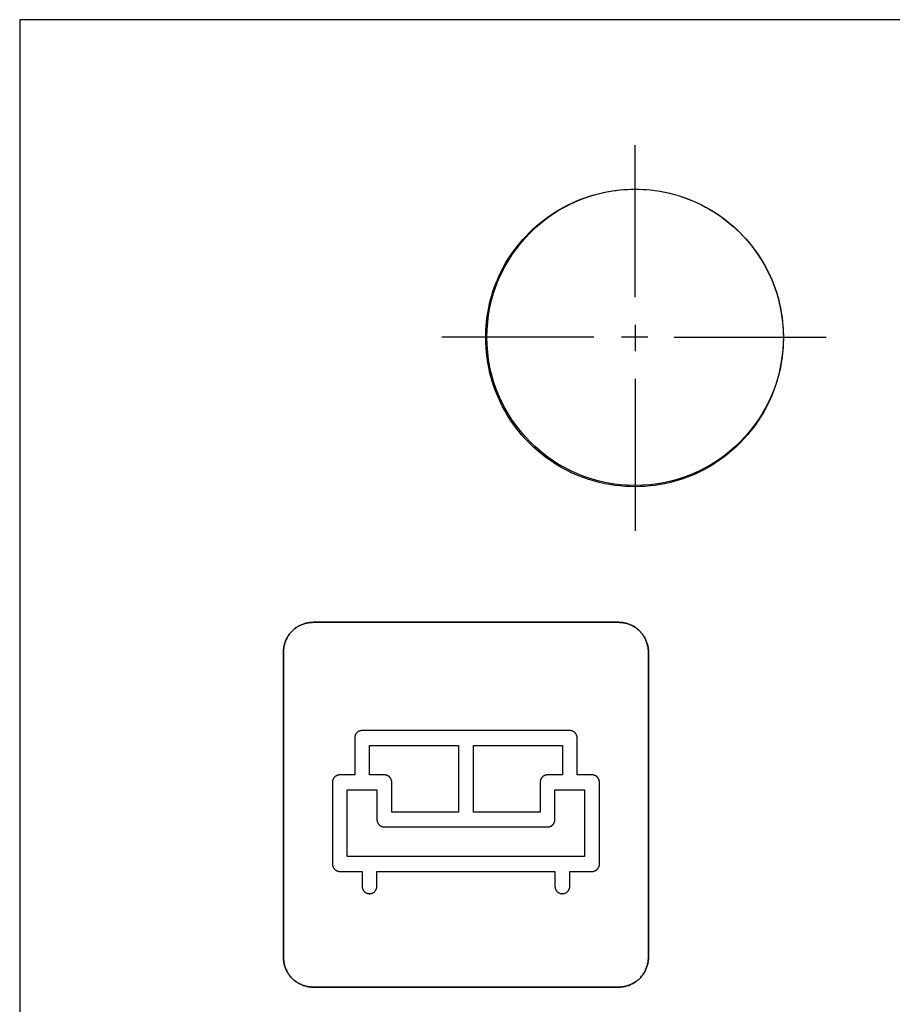
# Model space of a CAD drawing. Units: millimetres. Extents: x -519 to 184, y -137 to 128.
# Drawn here: x -122 to -93, y -54 to -21 of the extents above; entities that cross this region are included whole.
import ezdxf

# ---------------------------------------------------------------- set-up
doc = ezdxf.new("R2010")
doc.units = ezdxf.units.MM
doc.header["$LTSCALE"] = 16.335
doc.layers.get('0').update_dxf_attribs({"linetype": 'CONTINUOUS'})
for name, color, linetype in [('ASSI', 7, 'CONTINUOUS'), ('CURVE', 7, 'CONTINUOUS'), ('INTFCLR_4', 7, 'CONTINUOUS')]:
    doc.layers.add(name, color=color, linetype=linetype)

msp = doc.modelspace()

# ---------------------------------------------------------------- linework, layer by layer
at = {"color": 7, "linetype": 'CONTINUOUS', "true_color": 0x231f20}
for p, q in [((13.882, -21.122), (-122.007, -21.122)), ((-122.007, -21.122), (-122.007, -137.116))]:
    msp.add_line(p, q, dxfattribs=at)
at = {"layer": 'ASSI', "color": 7, "linetype": 'CONTINUOUS'}
for p, q in [((13.882, -21.122), (-122.007, -21.122)), ((-122.007, -21.122), (-122.007, -137.116))]:
    msp.add_line(p, q, dxfattribs=at)
msp.add_circle((-101.264, -31.832), 4.995, dxfattribs=at)
at = {"layer": 'CURVE', "color": 250, "linetype": 'CONTINUOUS'}
for p, q in [((-101.818, -41.442), (-112.117, -41.442)), ((-113.118, -42.443), (-113.118, -52.742)), ((-100.817, -52.742), (-100.817, -42.443)), ((-112.117, -53.742), (-101.818, -53.742))]:
    msp.add_line(p, q, dxfattribs=at)
for points in [[(-112.117, -41.442), (-112.148, -41.443), (-112.178, -41.444), (-112.209, -41.447), (-112.24, -41.45), (-112.271, -41.455), (-112.301, -41.46), (-112.332, -41.467), (-112.362, -41.474), (-112.393, -41.482), (-112.423, -41.492), (-112.452, -41.502), (-112.482, -41.513), (-112.511, -41.525), (-112.54, -41.538), (-112.569, -41.551), (-112.597, -41.566), (-112.624, -41.582), (-112.651, -41.598), (-112.678, -41.615), (-112.704, -41.633), (-112.729, -41.652), (-112.754, -41.672), (-112.778, -41.692), (-112.802, -41.713), (-112.825, -41.735), (-112.847, -41.758), (-112.868, -41.781), (-112.888, -41.805), (-112.908, -41.83), (-112.927, -41.856), (-112.945, -41.882), (-112.962, -41.908), (-112.978, -41.935), (-112.994, -41.963), (-113.008, -41.991), (-113.022, -42.02), (-113.035, -42.048), (-113.047, -42.078), (-113.058, -42.107), (-113.068, -42.137), (-113.077, -42.167), (-113.086, -42.197), (-113.093, -42.228), (-113.1, -42.258), (-113.105, -42.289), (-113.11, -42.32), (-113.113, -42.35), (-113.116, -42.381), (-113.117, -42.412), (-113.118, -42.443)], [(-100.817, -42.443), (-100.818, -42.412), (-100.819, -42.381), (-100.822, -42.35), (-100.825, -42.32), (-100.83, -42.289), (-100.835, -42.258), (-100.842, -42.228), (-100.849, -42.197), (-100.857, -42.167), (-100.867, -42.137), (-100.877, -42.107), (-100.888, -42.078), (-100.9, -42.048), (-100.913, -42.02), (-100.927, -41.991), (-100.941, -41.963), (-100.957, -41.935), (-100.973, -41.908), (-100.99, -41.882), (-101.008, -41.856), (-101.027, -41.83), (-101.047, -41.805), (-101.067, -41.781), (-101.088, -41.758), (-101.11, -41.735), (-101.133, -41.713), (-101.156, -41.692), (-101.181, -41.672), (-101.205, -41.652), (-101.231, -41.633), (-101.257, -41.615), (-101.284, -41.598), (-101.311, -41.582), (-101.338, -41.566), (-101.366, -41.552), (-101.395, -41.538), (-101.424, -41.525), (-101.453, -41.513), (-101.482, -41.502), (-101.512, -41.492), (-101.542, -41.482), (-101.572, -41.474), (-101.603, -41.467), (-101.633, -41.46), (-101.664, -41.455), (-101.695, -41.45), (-101.725, -41.447), (-101.756, -41.444), (-101.787, -41.443), (-101.818, -41.442)], [(-113.118, -52.742), (-113.117, -52.773), (-113.116, -52.803), (-113.113, -52.834), (-113.11, -52.865), (-113.105, -52.896), (-113.1, -52.926), (-113.093, -52.957), (-113.086, -52.987), (-113.077, -53.018), (-113.068, -53.048), (-113.058, -53.077), (-113.047, -53.107), (-113.035, -53.136), (-113.022, -53.165), (-113.008, -53.193), (-112.994, -53.222), (-112.978, -53.249), (-112.962, -53.276), (-112.945, -53.303), (-112.927, -53.329), (-112.908, -53.354), (-112.888, -53.379), (-112.868, -53.403), (-112.847, -53.427), (-112.825, -53.449), (-112.802, -53.471), (-112.778, -53.493), (-112.754, -53.513), (-112.729, -53.533), (-112.704, -53.552), (-112.678, -53.57), (-112.651, -53.587), (-112.624, -53.603), (-112.597, -53.618), (-112.569, -53.633), (-112.54, -53.647), (-112.511, -53.66), (-112.482, -53.672), (-112.452, -53.683), (-112.423, -53.693), (-112.393, -53.702), (-112.362, -53.711), (-112.332, -53.718), (-112.301, -53.724), (-112.271, -53.73), (-112.24, -53.734), (-112.209, -53.738), (-112.178, -53.74), (-112.148, -53.742), (-112.117, -53.742)], [(-101.818, -53.742), (-101.787, -53.742), (-101.756, -53.74), (-101.725, -53.738), (-101.695, -53.734), (-101.664, -53.73), (-101.633, -53.724), (-101.603, -53.718), (-101.572, -53.711), (-101.542, -53.702), (-101.512, -53.693), (-101.482, -53.683), (-101.453, -53.672), (-101.424, -53.66), (-101.395, -53.647), (-101.366, -53.633), (-101.338, -53.618), (-101.311, -53.603), (-101.284, -53.587), (-101.257, -53.569), (-101.231, -53.551), (-101.205, -53.533), (-101.181, -53.513), (-101.156, -53.493), (-101.133, -53.471), (-101.11, -53.449), (-101.088, -53.427), (-101.067, -53.403), (-101.047, -53.379), (-101.027, -53.354), (-101.008, -53.329), (-100.99, -53.303), (-100.973, -53.276), (-100.957, -53.249), (-100.941, -53.222), (-100.927, -53.193), (-100.913, -53.165), (-100.9, -53.136), (-100.888, -53.107), (-100.877, -53.077), (-100.867, -53.048), (-100.857, -53.018), (-100.849, -52.987), (-100.842, -52.957), (-100.835, -52.926), (-100.83, -52.896), (-100.825, -52.865), (-100.822, -52.834), (-100.819, -52.803), (-100.818, -52.773), (-100.817, -52.742)]]:
    msp.add_lwpolyline(points, dxfattribs=at)
at = {"layer": 'INTFCLR_4', "color": 7, "linetype": 'CONTINUOUS', "true_color": 0x231f20}
for p, q in [((-101.264, -30.478), (-101.264, -25.356)), ((-101.264, -31.409), (-101.264, -32.298)), ((-102.661, -31.832), (-107.783, -31.832)), ((-100.84, -31.832), (-101.729, -31.832)), ((-99.952, -31.832), (-94.829, -31.832)), ((-101.264, -33.23), (-101.264, -38.353))]:
    msp.add_line(p, q, dxfattribs=at)
at = {"layer": 'INTFCLR_4', "color": 250, "linetype": 'CONTINUOUS'}
for p, q in [((-112.117, -41.442), (-101.817, -41.442)), ((-113.117, -52.742), (-113.117, -42.443)), ((-100.817, -42.443), (-100.817, -52.742)), ((-103.467, -45.093), (-110.467, -45.093)), ((-110.717, -45.343), (-110.717, -46.587)), ((-103.217, -46.587), (-103.217, -45.343)), ((-110.217, -45.593), (-107.217, -45.593)), ((-110.217, -46.587), (-110.217, -45.593)), ((-107.217, -45.593), (-107.217, -47.842)), ((-106.717, -45.593), (-103.717, -45.593)), ((-106.717, -47.842), (-106.717, -45.593)), ((-103.717, -45.593), (-103.717, -46.587)), ((-110.717, -46.587), (-111.217, -46.587)), ((-109.717, -46.587), (-110.217, -46.587)), ((-103.717, -46.587), (-104.217, -46.587)), ((-102.717, -46.587), (-103.217, -46.587)), ((-111.467, -46.837), (-111.467, -49.592)), ((-110.967, -47.087), (-109.967, -47.087)), ((-110.967, -49.342), (-110.967, -47.087)), ((-109.967, -47.087), (-109.967, -48.092)), ((-109.467, -47.842), (-109.467, -46.837)), ((-104.467, -46.837), (-104.467, -47.842)), ((-103.967, -47.087), (-102.967, -47.087)), ((-103.967, -48.092), (-103.967, -47.087)), ((-102.967, -47.087), (-102.967, -49.342)), ((-102.467, -49.592), (-102.467, -46.837)), ((-107.217, -47.842), (-109.467, -47.842)), ((-104.467, -47.842), (-106.717, -47.842)), ((-109.717, -48.342), (-104.217, -48.342)), ((-102.967, -49.342), (-110.967, -49.342)), ((-111.217, -49.842), (-110.467, -49.842)), ((-110.467, -49.842), (-110.467, -50.342)), ((-109.967, -49.842), (-103.967, -49.842)), ((-109.967, -50.342), (-109.967, -49.842)), ((-103.967, -49.842), (-103.967, -50.342)), ((-103.467, -49.842), (-102.717, -49.842)), ((-103.467, -50.342), (-103.467, -49.842)), ((-101.817, -53.742), (-112.117, -53.742))]:
    msp.add_line(p, q, dxfattribs=at)
at = {"layer": 'INTFCLR_4', "color": 7, "linetype": 'CONTINUOUS', "true_color": 0x231f20}
for points in [[(-106.301, -31.832), (-106.3, -31.705), (-106.295, -31.577), (-106.287, -31.45), (-106.275, -31.323), (-106.261, -31.198), (-106.244, -31.074), (-106.223, -30.951), (-106.2, -30.828), (-106.169, -30.691), (-106.135, -30.555), (-106.097, -30.42), (-106.055, -30.285), (-106.01, -30.153), (-105.96, -30.021), (-105.907, -29.891), (-105.842, -29.744), (-105.771, -29.599), (-105.696, -29.456), (-105.617, -29.315), (-105.533, -29.178), (-105.444, -29.043), (-105.352, -28.911), (-105.256, -28.783), (-105.155, -28.658), (-105.051, -28.536), (-104.942, -28.418), (-104.83, -28.303), (-104.715, -28.191), (-104.595, -28.084), (-104.473, -27.98), (-104.347, -27.88), (-104.218, -27.784), (-104.086, -27.692), (-103.95, -27.604), (-103.811, -27.52), (-103.669, -27.441), (-103.525, -27.366), (-103.379, -27.296), (-103.23, -27.231), (-103.098, -27.178), (-102.965, -27.128), (-102.831, -27.083), (-102.695, -27.041), (-102.559, -27.003), (-102.421, -26.969), (-102.283, -26.939), (-102.158, -26.915), (-102.033, -26.895), (-101.907, -26.877), (-101.781, -26.863), (-101.66, -26.852)], [(-101.66, -26.852), (-101.528, -26.844), (-101.396, -26.839), (-101.264, -26.837), (-101.137, -26.839), (-101.009, -26.843), (-100.882, -26.852), (-100.755, -26.863), (-100.589, -26.883), (-100.424, -26.908), (-100.259, -26.939), (-100.1, -26.974), (-99.941, -27.015), (-99.784, -27.061), (-99.628, -27.113), (-99.474, -27.169), (-99.323, -27.231), (-99.175, -27.296), (-99.03, -27.366), (-98.887, -27.441), (-98.747, -27.52), (-98.609, -27.604), (-98.474, -27.692), (-98.343, -27.784), (-98.215, -27.88), (-98.09, -27.98), (-97.968, -28.084), (-97.849, -28.192), (-97.734, -28.303), (-97.623, -28.418), (-97.515, -28.536), (-97.411, -28.658), (-97.311, -28.783), (-97.215, -28.912), (-97.124, -29.043), (-97.036, -29.178), (-96.952, -29.315), (-96.872, -29.456), (-96.798, -29.599), (-96.728, -29.744), (-96.662, -29.891), (-96.601, -30.043), (-96.544, -30.197), (-96.493, -30.352), (-96.447, -30.51), (-96.406, -30.668), (-96.37, -30.828), (-96.34, -30.992), (-96.314, -31.157), (-96.295, -31.323), (-96.284, -31.438), (-96.277, -31.553), (-96.271, -31.668)], [(-96.271, -31.993), (-96.28, -32.172), (-96.295, -32.349), (-96.314, -32.517), (-96.34, -32.685), (-96.37, -32.851), (-96.414, -33.045), (-96.465, -33.237), (-96.523, -33.426), (-96.589, -33.614), (-96.662, -33.798), (-96.741, -33.976), (-96.827, -34.151), (-96.919, -34.323), (-97.018, -34.49), (-97.124, -34.654), (-97.234, -34.812), (-97.351, -34.966), (-97.473, -35.115), (-97.601, -35.26), (-97.734, -35.399), (-97.873, -35.533), (-98.016, -35.662), (-98.164, -35.785), (-98.317, -35.902), (-98.474, -36.013), (-98.636, -36.119), (-98.803, -36.218), (-98.973, -36.311), (-99.146, -36.397), (-99.323, -36.476), (-99.505, -36.549), (-99.69, -36.615), (-99.878, -36.674), (-100.068, -36.725), (-100.259, -36.769), (-100.424, -36.8), (-100.589, -36.825), (-100.755, -36.845), (-100.924, -36.859), (-101.094, -36.868), (-101.264, -36.87), (-101.437, -36.868), (-101.609, -36.859), (-101.781, -36.845), (-101.949, -36.825), (-102.116, -36.8), (-102.283, -36.769), (-102.476, -36.725), (-102.668, -36.674), (-102.858, -36.616), (-103.045, -36.55), (-103.23, -36.476), (-103.408, -36.397), (-103.583, -36.311), (-103.754, -36.218), (-103.922, -36.119), (-104.086, -36.013), (-104.244, -35.902), (-104.398, -35.785), (-104.547, -35.662), (-104.691, -35.533), (-104.83, -35.399), (-104.965, -35.26), (-105.093, -35.115), (-105.216, -34.966), (-105.333, -34.812), (-105.444, -34.654), (-105.55, -34.491), (-105.649, -34.323), (-105.742, -34.151), (-105.828, -33.976), (-105.907, -33.798), (-105.981, -33.614), (-106.047, -33.426), (-106.105, -33.237), (-106.156, -33.045), (-106.2, -32.851), (-106.23, -32.685), (-106.256, -32.517), (-106.275, -32.349), (-106.29, -32.177), (-106.299, -32.005), (-106.301, -31.832)], [(-96.271, -31.668), (-96.271, -31.691), (-96.27, -31.715), (-96.27, -31.738), (-96.269, -31.762), (-96.269, -31.785), (-96.269, -31.809), (-96.269, -31.832)], [(-96.269, -31.832), (-96.269, -31.855), (-96.269, -31.878), (-96.269, -31.901), (-96.269, -31.924), (-96.27, -31.947), (-96.271, -31.97), (-96.271, -31.993)]]:
    msp.add_lwpolyline(points, dxfattribs=at)
at = {"layer": 'INTFCLR_4', "color": 250, "linetype": 'CONTINUOUS'}
for points in [[(-113.117, -42.443), (-113.117, -42.412), (-113.115, -42.381), (-113.113, -42.35), (-113.109, -42.32), (-113.105, -42.289), (-113.099, -42.258), (-113.093, -42.228), (-113.085, -42.197), (-113.077, -42.167), (-113.068, -42.137), (-113.058, -42.107), (-113.047, -42.078), (-113.035, -42.048), (-113.022, -42.02), (-113.008, -41.991), (-112.993, -41.963), (-112.978, -41.935), (-112.962, -41.908), (-112.944, -41.882), (-112.926, -41.856), (-112.908, -41.83), (-112.888, -41.805), (-112.868, -41.781), (-112.846, -41.758), (-112.824, -41.735), (-112.802, -41.713), (-112.778, -41.692), (-112.754, -41.672), (-112.729, -41.652), (-112.704, -41.633), (-112.678, -41.615), (-112.651, -41.598), (-112.624, -41.582), (-112.596, -41.566), (-112.568, -41.551), (-112.54, -41.538), (-112.511, -41.525), (-112.482, -41.513), (-112.452, -41.502), (-112.422, -41.492), (-112.392, -41.482), (-112.362, -41.474), (-112.332, -41.467), (-112.301, -41.46), (-112.27, -41.455), (-112.24, -41.45), (-112.209, -41.447), (-112.178, -41.444), (-112.147, -41.443), (-112.117, -41.442)], [(-101.817, -41.442), (-101.787, -41.443), (-101.756, -41.444), (-101.725, -41.447), (-101.694, -41.45), (-101.664, -41.455), (-101.633, -41.46), (-101.602, -41.467), (-101.572, -41.474), (-101.542, -41.482), (-101.512, -41.492), (-101.482, -41.502), (-101.452, -41.513), (-101.423, -41.525), (-101.394, -41.538), (-101.366, -41.552), (-101.338, -41.566), (-101.31, -41.582), (-101.283, -41.598), (-101.257, -41.615), (-101.231, -41.633), (-101.205, -41.652), (-101.18, -41.672), (-101.156, -41.692), (-101.133, -41.713), (-101.11, -41.735), (-101.088, -41.758), (-101.067, -41.781), (-101.046, -41.805), (-101.027, -41.83), (-101.008, -41.856), (-100.99, -41.882), (-100.973, -41.908), (-100.956, -41.935), (-100.941, -41.963), (-100.926, -41.991), (-100.913, -42.02), (-100.9, -42.048), (-100.888, -42.078), (-100.877, -42.107), (-100.866, -42.137), (-100.857, -42.167), (-100.849, -42.197), (-100.841, -42.228), (-100.835, -42.258), (-100.83, -42.289), (-100.825, -42.32), (-100.822, -42.35), (-100.819, -42.381), (-100.817, -42.412), (-100.817, -42.443)], [(-110.467, -45.093), (-110.475, -45.093), (-110.483, -45.093), (-110.49, -45.094), (-110.498, -45.095), (-110.506, -45.096), (-110.513, -45.097), (-110.521, -45.099), (-110.528, -45.1), (-110.536, -45.103), (-110.544, -45.105), (-110.551, -45.107), (-110.558, -45.11), (-110.566, -45.113), (-110.573, -45.116), (-110.58, -45.12), (-110.587, -45.123), (-110.594, -45.127), (-110.601, -45.131), (-110.607, -45.136), (-110.614, -45.14), (-110.62, -45.145), (-110.626, -45.15), (-110.632, -45.155), (-110.638, -45.16), (-110.644, -45.166), (-110.649, -45.171), (-110.655, -45.177), (-110.66, -45.183), (-110.665, -45.189), (-110.669, -45.196), (-110.674, -45.202), (-110.678, -45.209), (-110.682, -45.216), (-110.686, -45.223), (-110.69, -45.23), (-110.693, -45.237), (-110.696, -45.244), (-110.699, -45.251), (-110.702, -45.259), (-110.705, -45.266), (-110.707, -45.274), (-110.709, -45.281), (-110.711, -45.289), (-110.713, -45.297), (-110.714, -45.304), (-110.715, -45.312), (-110.716, -45.32), (-110.717, -45.327), (-110.717, -45.335), (-110.717, -45.343)], [(-103.217, -45.343), (-103.217, -45.335), (-103.218, -45.327), (-103.218, -45.32), (-103.219, -45.312), (-103.22, -45.304), (-103.222, -45.297), (-103.223, -45.289), (-103.225, -45.281), (-103.227, -45.274), (-103.229, -45.266), (-103.232, -45.259), (-103.235, -45.251), (-103.238, -45.244), (-103.241, -45.237), (-103.244, -45.23), (-103.248, -45.223), (-103.252, -45.216), (-103.256, -45.209), (-103.26, -45.202), (-103.265, -45.196), (-103.27, -45.189), (-103.274, -45.183), (-103.28, -45.177), (-103.285, -45.171), (-103.29, -45.166), (-103.296, -45.16), (-103.302, -45.155), (-103.308, -45.15), (-103.314, -45.145), (-103.32, -45.14), (-103.327, -45.136), (-103.334, -45.131), (-103.34, -45.127), (-103.347, -45.123), (-103.354, -45.12), (-103.361, -45.116), (-103.369, -45.113), (-103.376, -45.11), (-103.383, -45.107), (-103.391, -45.105), (-103.398, -45.103), (-103.406, -45.1), (-103.413, -45.099), (-103.421, -45.097), (-103.429, -45.096), (-103.436, -45.095), (-103.444, -45.094), (-103.452, -45.093), (-103.459, -45.093), (-103.467, -45.093)], [(-111.217, -46.587), (-111.225, -46.587), (-111.232, -46.588), (-111.24, -46.588), (-111.248, -46.589), (-111.256, -46.59), (-111.263, -46.592), (-111.271, -46.593), (-111.278, -46.595), (-111.286, -46.597), (-111.294, -46.599), (-111.301, -46.602), (-111.308, -46.605), (-111.316, -46.608), (-111.323, -46.611), (-111.33, -46.614), (-111.337, -46.618), (-111.344, -46.622), (-111.351, -46.626), (-111.357, -46.63), (-111.364, -46.635), (-111.37, -46.639), (-111.376, -46.644), (-111.382, -46.649), (-111.388, -46.655), (-111.394, -46.66), (-111.399, -46.666), (-111.405, -46.672), (-111.41, -46.678), (-111.415, -46.684), (-111.419, -46.69), (-111.424, -46.697), (-111.428, -46.703), (-111.432, -46.71), (-111.436, -46.717), (-111.44, -46.724), (-111.443, -46.731), (-111.446, -46.739), (-111.449, -46.746), (-111.452, -46.753), (-111.455, -46.761), (-111.457, -46.768), (-111.459, -46.776), (-111.461, -46.783), (-111.463, -46.791), (-111.464, -46.799), (-111.465, -46.806), (-111.466, -46.814), (-111.467, -46.822), (-111.467, -46.829), (-111.467, -46.837)], [(-109.467, -46.837), (-109.467, -46.829), (-109.468, -46.822), (-109.468, -46.814), (-109.469, -46.806), (-109.47, -46.799), (-109.472, -46.791), (-109.473, -46.783), (-109.475, -46.776), (-109.477, -46.768), (-109.48, -46.761), (-109.482, -46.753), (-109.485, -46.746), (-109.488, -46.739), (-109.491, -46.731), (-109.495, -46.724), (-109.498, -46.717), (-109.502, -46.71), (-109.506, -46.703), (-109.51, -46.697), (-109.515, -46.69), (-109.52, -46.684), (-109.524, -46.678), (-109.53, -46.672), (-109.535, -46.666), (-109.54, -46.66), (-109.546, -46.655), (-109.552, -46.649), (-109.558, -46.644), (-109.564, -46.639), (-109.571, -46.635), (-109.577, -46.63), (-109.584, -46.626), (-109.59, -46.622), (-109.597, -46.618), (-109.604, -46.614), (-109.611, -46.611), (-109.619, -46.608), (-109.626, -46.605), (-109.633, -46.602), (-109.641, -46.599), (-109.648, -46.597), (-109.656, -46.595), (-109.663, -46.593), (-109.671, -46.592), (-109.679, -46.59), (-109.686, -46.589), (-109.694, -46.588), (-109.702, -46.588), (-109.71, -46.587), (-109.717, -46.587)], [(-104.217, -46.587), (-104.225, -46.587), (-104.232, -46.588), (-104.24, -46.588), (-104.248, -46.589), (-104.255, -46.59), (-104.263, -46.592), (-104.271, -46.593), (-104.278, -46.595), (-104.286, -46.597), (-104.293, -46.599), (-104.301, -46.602), (-104.308, -46.605), (-104.316, -46.608), (-104.323, -46.611), (-104.33, -46.614), (-104.337, -46.618), (-104.344, -46.622), (-104.351, -46.626), (-104.357, -46.63), (-104.364, -46.635), (-104.37, -46.639), (-104.376, -46.644), (-104.382, -46.649), (-104.388, -46.655), (-104.394, -46.66), (-104.399, -46.666), (-104.405, -46.672), (-104.41, -46.678), (-104.415, -46.684), (-104.419, -46.69), (-104.424, -46.697), (-104.428, -46.703), (-104.432, -46.71), (-104.436, -46.717), (-104.44, -46.724), (-104.443, -46.731), (-104.446, -46.739), (-104.449, -46.746), (-104.452, -46.753), (-104.455, -46.761), (-104.457, -46.768), (-104.459, -46.776), (-104.461, -46.783), (-104.463, -46.791), (-104.464, -46.799), (-104.465, -46.806), (-104.466, -46.814), (-104.467, -46.822), (-104.467, -46.829), (-104.467, -46.837)], [(-102.467, -46.837), (-102.467, -46.829), (-102.468, -46.822), (-102.468, -46.814), (-102.469, -46.806), (-102.47, -46.799), (-102.472, -46.791), (-102.473, -46.783), (-102.475, -46.776), (-102.477, -46.768), (-102.479, -46.761), (-102.482, -46.753), (-102.485, -46.746), (-102.488, -46.739), (-102.491, -46.731), (-102.494, -46.724), (-102.498, -46.717), (-102.502, -46.71), (-102.506, -46.703), (-102.51, -46.697), (-102.515, -46.69), (-102.519, -46.684), (-102.524, -46.678), (-102.53, -46.672), (-102.535, -46.666), (-102.54, -46.66), (-102.546, -46.655), (-102.552, -46.649), (-102.558, -46.644), (-102.564, -46.639), (-102.57, -46.635), (-102.577, -46.63), (-102.584, -46.626), (-102.59, -46.622), (-102.597, -46.618), (-102.604, -46.614), (-102.611, -46.611), (-102.619, -46.608), (-102.626, -46.605), (-102.633, -46.602), (-102.641, -46.599), (-102.648, -46.597), (-102.656, -46.595), (-102.663, -46.593), (-102.671, -46.592), (-102.679, -46.59), (-102.686, -46.589), (-102.694, -46.588), (-102.702, -46.588), (-102.709, -46.587), (-102.717, -46.587)], [(-109.967, -48.092), (-109.967, -48.1), (-109.967, -48.107), (-109.966, -48.115), (-109.965, -48.123), (-109.964, -48.13), (-109.963, -48.138), (-109.961, -48.146), (-109.959, -48.153), (-109.957, -48.161), (-109.955, -48.168), (-109.952, -48.176), (-109.949, -48.183), (-109.946, -48.19), (-109.943, -48.198), (-109.94, -48.205), (-109.936, -48.212), (-109.932, -48.219), (-109.928, -48.225), (-109.924, -48.232), (-109.919, -48.239), (-109.915, -48.245), (-109.91, -48.251), (-109.905, -48.257), (-109.899, -48.263), (-109.894, -48.269), (-109.888, -48.274), (-109.882, -48.28), (-109.876, -48.285), (-109.87, -48.29), (-109.864, -48.294), (-109.857, -48.299), (-109.851, -48.303), (-109.844, -48.307), (-109.837, -48.311), (-109.83, -48.315), (-109.823, -48.318), (-109.816, -48.321), (-109.808, -48.324), (-109.801, -48.327), (-109.794, -48.33), (-109.786, -48.332), (-109.778, -48.334), (-109.771, -48.336), (-109.763, -48.337), (-109.756, -48.339), (-109.748, -48.34), (-109.74, -48.341), (-109.733, -48.341), (-109.725, -48.342), (-109.717, -48.342)], [(-104.217, -48.342), (-104.209, -48.342), (-104.202, -48.341), (-104.194, -48.341), (-104.186, -48.34), (-104.179, -48.339), (-104.171, -48.337), (-104.163, -48.336), (-104.156, -48.334), (-104.148, -48.332), (-104.141, -48.33), (-104.133, -48.327), (-104.126, -48.324), (-104.119, -48.321), (-104.111, -48.318), (-104.104, -48.315), (-104.097, -48.311), (-104.09, -48.307), (-104.084, -48.303), (-104.077, -48.299), (-104.07, -48.294), (-104.064, -48.29), (-104.058, -48.285), (-104.052, -48.28), (-104.046, -48.274), (-104.04, -48.269), (-104.035, -48.263), (-104.03, -48.257), (-104.024, -48.251), (-104.02, -48.245), (-104.015, -48.239), (-104.01, -48.232), (-104.006, -48.225), (-104.002, -48.219), (-103.998, -48.212), (-103.994, -48.205), (-103.991, -48.198), (-103.988, -48.19), (-103.985, -48.183), (-103.982, -48.176), (-103.979, -48.168), (-103.977, -48.161), (-103.975, -48.153), (-103.973, -48.146), (-103.972, -48.138), (-103.97, -48.13), (-103.969, -48.123), (-103.968, -48.115), (-103.968, -48.107), (-103.967, -48.1), (-103.967, -48.092)], [(-111.467, -49.592), (-111.467, -49.6), (-111.467, -49.607), (-111.466, -49.615), (-111.465, -49.623), (-111.464, -49.63), (-111.463, -49.638), (-111.461, -49.646), (-111.459, -49.653), (-111.457, -49.661), (-111.455, -49.668), (-111.452, -49.676), (-111.449, -49.683), (-111.446, -49.69), (-111.443, -49.698), (-111.44, -49.705), (-111.436, -49.712), (-111.432, -49.719), (-111.428, -49.726), (-111.424, -49.732), (-111.419, -49.739), (-111.415, -49.745), (-111.41, -49.751), (-111.405, -49.757), (-111.399, -49.763), (-111.394, -49.769), (-111.388, -49.774), (-111.382, -49.78), (-111.376, -49.785), (-111.37, -49.79), (-111.364, -49.794), (-111.357, -49.799), (-111.351, -49.803), (-111.344, -49.807), (-111.337, -49.811), (-111.33, -49.815), (-111.323, -49.818), (-111.316, -49.821), (-111.308, -49.824), (-111.301, -49.827), (-111.294, -49.83), (-111.286, -49.832), (-111.278, -49.834), (-111.271, -49.836), (-111.263, -49.837), (-111.256, -49.839), (-111.248, -49.84), (-111.24, -49.841), (-111.232, -49.841), (-111.225, -49.842), (-111.217, -49.842)], [(-102.717, -49.842), (-102.709, -49.842), (-102.702, -49.841), (-102.694, -49.841), (-102.686, -49.84), (-102.679, -49.839), (-102.671, -49.837), (-102.663, -49.836), (-102.656, -49.834), (-102.648, -49.832), (-102.641, -49.83), (-102.633, -49.827), (-102.626, -49.824), (-102.619, -49.821), (-102.611, -49.818), (-102.604, -49.815), (-102.597, -49.811), (-102.59, -49.807), (-102.584, -49.803), (-102.577, -49.799), (-102.57, -49.794), (-102.564, -49.79), (-102.558, -49.785), (-102.552, -49.78), (-102.546, -49.774), (-102.54, -49.769), (-102.535, -49.763), (-102.53, -49.757), (-102.524, -49.751), (-102.519, -49.745), (-102.515, -49.739), (-102.51, -49.732), (-102.506, -49.726), (-102.502, -49.719), (-102.498, -49.712), (-102.494, -49.705), (-102.491, -49.698), (-102.488, -49.69), (-102.485, -49.683), (-102.482, -49.676), (-102.479, -49.668), (-102.477, -49.661), (-102.475, -49.653), (-102.473, -49.646), (-102.472, -49.638), (-102.47, -49.63), (-102.469, -49.623), (-102.468, -49.615), (-102.468, -49.607), (-102.467, -49.6), (-102.467, -49.592)], [(-110.467, -50.342), (-110.467, -50.352), (-110.466, -50.361), (-110.465, -50.371), (-110.464, -50.381), (-110.462, -50.39), (-110.46, -50.4), (-110.457, -50.409), (-110.454, -50.419), (-110.451, -50.428), (-110.447, -50.437), (-110.443, -50.446), (-110.439, -50.455), (-110.434, -50.464), (-110.429, -50.472), (-110.424, -50.481), (-110.419, -50.489), (-110.413, -50.497), (-110.407, -50.504), (-110.4, -50.512), (-110.394, -50.519), (-110.387, -50.526), (-110.38, -50.532), (-110.372, -50.538), (-110.364, -50.544), (-110.357, -50.55), (-110.348, -50.555), (-110.34, -50.56), (-110.332, -50.564), (-110.323, -50.569), (-110.314, -50.573), (-110.305, -50.576), (-110.296, -50.58), (-110.286, -50.583), (-110.276, -50.585), (-110.267, -50.587), (-110.257, -50.589), (-110.247, -50.59), (-110.237, -50.591), (-110.227, -50.592), (-110.217, -50.592), (-110.207, -50.592), (-110.197, -50.591), (-110.187, -50.59), (-110.177, -50.589), (-110.167, -50.587), (-110.157, -50.585), (-110.148, -50.583), (-110.138, -50.58), (-110.129, -50.576), (-110.12, -50.573), (-110.111, -50.569), (-110.102, -50.564), (-110.094, -50.56), (-110.085, -50.555), (-110.077, -50.55), (-110.069, -50.544), (-110.062, -50.538), (-110.054, -50.532), (-110.047, -50.526), (-110.04, -50.519), (-110.033, -50.512), (-110.027, -50.504), (-110.021, -50.497), (-110.015, -50.489), (-110.01, -50.481), (-110.004, -50.472), (-109.999, -50.464), (-109.995, -50.455), (-109.99, -50.446), (-109.987, -50.437), (-109.983, -50.428), (-109.98, -50.419), (-109.977, -50.409), (-109.974, -50.4), (-109.972, -50.39), (-109.97, -50.381), (-109.969, -50.371), (-109.968, -50.361), (-109.967, -50.352), (-109.967, -50.342)], [(-103.967, -50.342), (-103.967, -50.352), (-103.966, -50.361), (-103.965, -50.371), (-103.964, -50.381), (-103.962, -50.39), (-103.96, -50.4), (-103.957, -50.409), (-103.954, -50.419), (-103.951, -50.428), (-103.947, -50.437), (-103.943, -50.446), (-103.939, -50.455), (-103.934, -50.464), (-103.929, -50.472), (-103.924, -50.481), (-103.919, -50.489), (-103.913, -50.497), (-103.907, -50.504), (-103.9, -50.512), (-103.894, -50.519), (-103.887, -50.526), (-103.879, -50.532), (-103.872, -50.538), (-103.864, -50.544), (-103.856, -50.55), (-103.848, -50.555), (-103.84, -50.56), (-103.832, -50.564), (-103.823, -50.569), (-103.814, -50.573), (-103.805, -50.576), (-103.795, -50.58), (-103.786, -50.583), (-103.776, -50.585), (-103.767, -50.587), (-103.757, -50.589), (-103.747, -50.59), (-103.737, -50.591), (-103.727, -50.592), (-103.717, -50.592), (-103.707, -50.592), (-103.697, -50.591), (-103.687, -50.59), (-103.677, -50.589), (-103.667, -50.587), (-103.657, -50.585), (-103.648, -50.583), (-103.638, -50.58), (-103.629, -50.576), (-103.62, -50.573), (-103.611, -50.569), (-103.602, -50.564), (-103.594, -50.56), (-103.585, -50.555), (-103.577, -50.55), (-103.569, -50.544), (-103.562, -50.538), (-103.554, -50.532), (-103.547, -50.526), (-103.54, -50.519), (-103.533, -50.512), (-103.527, -50.504), (-103.521, -50.497), (-103.515, -50.489), (-103.51, -50.481), (-103.504, -50.472), (-103.499, -50.464), (-103.495, -50.455), (-103.49, -50.446), (-103.486, -50.437), (-103.483, -50.428), (-103.48, -50.419), (-103.477, -50.409), (-103.474, -50.4), (-103.472, -50.39), (-103.47, -50.381), (-103.469, -50.371), (-103.468, -50.361), (-103.467, -50.352), (-103.467, -50.342)], [(-112.117, -53.742), (-112.147, -53.742), (-112.178, -53.74), (-112.209, -53.738), (-112.24, -53.734), (-112.27, -53.73), (-112.301, -53.724), (-112.332, -53.718), (-112.362, -53.711), (-112.392, -53.702), (-112.422, -53.693), (-112.452, -53.683), (-112.482, -53.672), (-112.511, -53.66), (-112.54, -53.647), (-112.568, -53.633), (-112.596, -53.618), (-112.624, -53.603), (-112.651, -53.587), (-112.678, -53.57), (-112.704, -53.552), (-112.729, -53.533), (-112.754, -53.513), (-112.778, -53.493), (-112.802, -53.471), (-112.824, -53.449), (-112.846, -53.427), (-112.868, -53.403), (-112.888, -53.379), (-112.908, -53.354), (-112.926, -53.329), (-112.944, -53.303), (-112.962, -53.276), (-112.978, -53.249), (-112.993, -53.222), (-113.008, -53.193), (-113.022, -53.165), (-113.035, -53.136), (-113.047, -53.107), (-113.058, -53.077), (-113.068, -53.048), (-113.077, -53.018), (-113.085, -52.987), (-113.093, -52.957), (-113.099, -52.926), (-113.105, -52.896), (-113.109, -52.865), (-113.113, -52.834), (-113.115, -52.803), (-113.117, -52.773), (-113.117, -52.742)], [(-100.817, -52.742), (-100.817, -52.773), (-100.819, -52.803), (-100.822, -52.834), (-100.825, -52.865), (-100.83, -52.896), (-100.835, -52.926), (-100.841, -52.957), (-100.849, -52.987), (-100.857, -53.018), (-100.866, -53.048), (-100.877, -53.077), (-100.888, -53.107), (-100.9, -53.136), (-100.913, -53.165), (-100.926, -53.193), (-100.941, -53.222), (-100.956, -53.249), (-100.973, -53.276), (-100.99, -53.303), (-101.008, -53.329), (-101.027, -53.354), (-101.046, -53.379), (-101.067, -53.403), (-101.088, -53.427), (-101.11, -53.449), (-101.133, -53.471), (-101.156, -53.493), (-101.18, -53.513), (-101.205, -53.533), (-101.231, -53.551), (-101.257, -53.569), (-101.283, -53.587), (-101.31, -53.603), (-101.338, -53.618), (-101.366, -53.633), (-101.394, -53.647), (-101.423, -53.66), (-101.452, -53.672), (-101.482, -53.683), (-101.512, -53.693), (-101.542, -53.702), (-101.572, -53.711), (-101.602, -53.718), (-101.633, -53.724), (-101.664, -53.73), (-101.694, -53.734), (-101.725, -53.738), (-101.756, -53.74), (-101.787, -53.742), (-101.817, -53.742)]]:
    msp.add_lwpolyline(points, dxfattribs=at)

doc.saveas('drawing.dxf')
